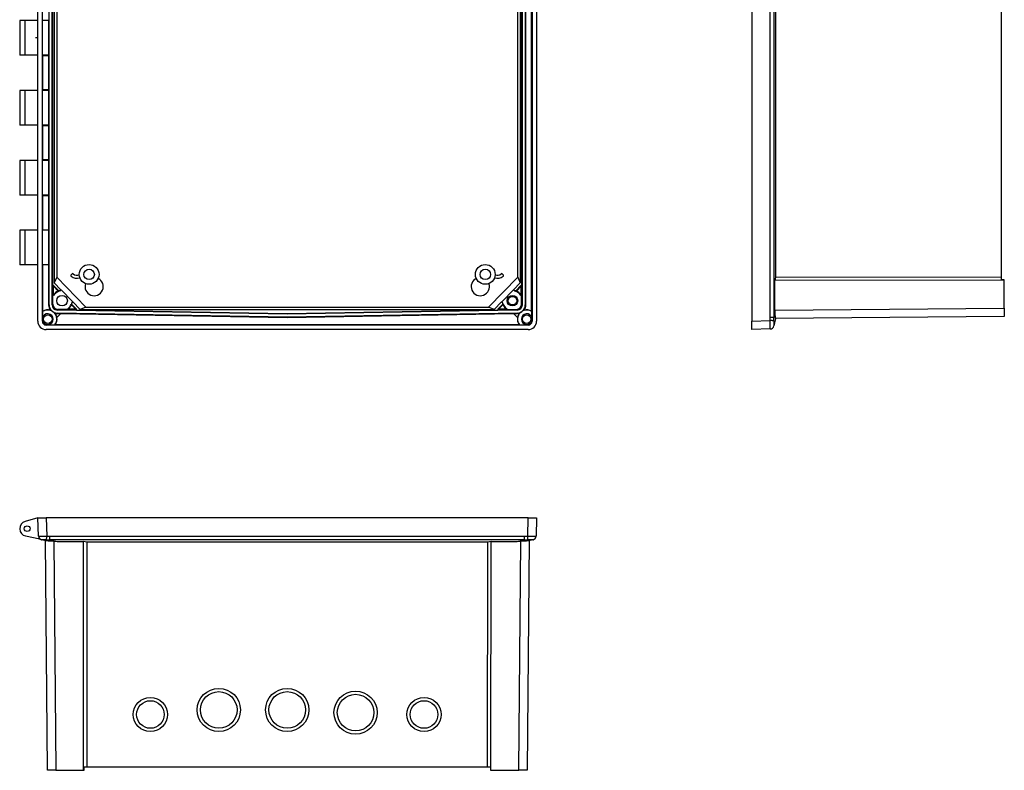
# Model space of a CAD drawing. Units: millimetres. Extents: x 421 to 1972, y 176 to 1152.
# Drawn here: x 1324 to 1972, y 176 to 670 of the extents above; entities that cross this region are included whole.
import ezdxf
from ezdxf.lldxf.tags import DXFTag

# ---------------------------------------------------------------- set-up
doc = ezdxf.new("R2010")
doc.units = ezdxf.units.MM
tags = doc.linetypes.add('CENTERX2', pattern=[20.32, 12.7, -2.54, 2.54, -2.54]).pattern_tags.tags
tags[10:11] = [DXFTag(74, 4), DXFTag(75, 0), DXFTag(340, '0'), DXFTag(46, 1.0), DXFTag(50, 0.0), DXFTag(44, 0.0), DXFTag(45, 0.0)]
tags[8:9] = [DXFTag(74, 4), DXFTag(75, 0), DXFTag(340, '0'), DXFTag(46, 1.0), DXFTag(50, 0.0), DXFTag(44, 0.0), DXFTag(45, 0.0)]
tags[6:7] = [DXFTag(74, 4), DXFTag(75, 0), DXFTag(340, '0'), DXFTag(46, 1.0), DXFTag(50, 0.0), DXFTag(44, 0.0), DXFTag(45, 0.0)]
tags[4:5] = [DXFTag(74, 4), DXFTag(75, 0), DXFTag(340, '0'), DXFTag(46, 1.0), DXFTag(50, 0.0), DXFTag(44, 0.0), DXFTag(45, 0.0)]

msp = doc.modelspace()

# ---------------------------------------------------------------- linework, layer by layer
at = {"color": 7, "linetype": 'Continuous'}
for p, q in [((1339.35, 471.71), (1339.35, 844.45)), ((1661.49, 844.45), (1661.49, 471.71)), ((1664.49, 844.46), (1664.49, 471.7)), ((1806.1, 844.46), (1806.1, 471.7)), ((1818.15, 474.12), (1818.15, 842.05)), ((1820.51, 842.05), (1820.51, 474.12)), ((1661.12, 478.29), (1661.12, 837.87)), ((1343.81, 482.53), (1343.81, 833.63)), ((1345.77, 482.5), (1345.77, 833.66)), ((1655.07, 833.66), (1655.07, 482.5)), ((1657.03, 833.63), (1657.03, 482.53)), ((1657.34, 482.23), (1657.34, 833.93)), ((1346.13, 821.21), (1346.13, 494.95)), ((1347.13, 819.26), (1347.13, 496.91)), ((1653.71, 819.26), (1653.71, 496.91)), ((1654.71, 494.95), (1654.71, 821.21)), ((1348.83, 815.47), (1348.83, 500.69)), ((1652.01, 500.69), (1652.01, 815.47)), ((1821.62, 815.49), (1821.62, 500.67)), ((1970.1, 815.35), (1970.1, 500.81)), ((1336.35, 669.48), (1336.35, 692.68)), ((1324.45, 669.48), (1324.45, 646.68)), ((1328, 669.48), (1324.45, 669.48)), ((1328, 646.68), (1328, 669.48)), ((1336.35, 669.48), (1328, 669.48)), ((1336.35, 646.68), (1336.35, 669.48)), ((1339.54, 646.68), (1339.54, 669.48)), ((1343.68, 669.48), (1339.54, 669.48)), ((1343.68, 646.68), (1343.68, 669.48)), ((1328, 646.68), (1324.45, 646.68)), ((1336.35, 646.68), (1328, 646.68)), ((1336.35, 623.48), (1336.35, 646.68)), ((1343.68, 646.68), (1339.54, 646.68)), ((1339.72, 623.98), (1339.72, 646.18)), ((1343.5, 646.18), (1339.72, 646.18)), ((1343.5, 646.18), (1343.5, 623.98)), ((1324.45, 623.48), (1324.45, 600.68)), ((1328, 623.48), (1324.45, 623.48)), ((1328, 600.68), (1328, 623.48)), ((1336.35, 623.48), (1328, 623.48)), ((1336.35, 600.68), (1336.35, 623.48)), ((1339.54, 600.68), (1339.54, 623.48)), ((1343.68, 623.48), (1339.54, 623.48)), ((1339.72, 623.98), (1343.5, 623.98)), ((1343.68, 600.68), (1343.68, 623.48)), ((1328, 600.68), (1324.45, 600.68)), ((1336.35, 600.68), (1328, 600.68)), ((1336.35, 577.48), (1336.35, 600.68)), ((1343.68, 600.68), (1339.54, 600.68)), ((1339.72, 577.98), (1339.72, 600.18)), ((1343.5, 600.18), (1339.72, 600.18)), ((1343.5, 600.18), (1343.5, 577.98)), ((1324.45, 577.48), (1324.45, 554.68)), ((1328, 577.48), (1324.45, 577.48)), ((1328, 554.68), (1328, 577.48)), ((1336.35, 577.48), (1328, 577.48)), ((1336.35, 554.68), (1336.35, 577.48)), ((1339.54, 554.68), (1339.54, 577.48)), ((1343.68, 577.48), (1339.54, 577.48)), ((1339.72, 577.98), (1343.5, 577.98)), ((1343.68, 554.68), (1343.68, 577.48)), ((1328, 554.68), (1324.45, 554.68)), ((1336.35, 554.68), (1328, 554.68)), ((1336.35, 531.48), (1336.35, 554.68)), ((1343.68, 554.68), (1339.54, 554.68)), ((1339.72, 531.48), (1339.72, 554.18)), ((1343.5, 554.18), (1339.72, 554.18)), ((1343.5, 554.18), (1343.5, 531.48)), ((1324.45, 531.48), (1324.45, 508.68)), ((1328, 531.48), (1324.45, 531.48)), ((1328, 508.68), (1328, 531.48)), ((1336.35, 531.48), (1328, 531.48)), ((1336.35, 508.68), (1336.35, 531.48)), ((1339.54, 508.68), (1339.54, 531.48)), ((1343.68, 531.48), (1339.54, 531.48)), ((1343.68, 508.68), (1343.68, 531.48)), ((1328, 508.68), (1324.45, 508.68)), ((1336.35, 508.68), (1328, 508.68)), ((1336.35, 471.7), (1336.35, 508.68)), ((1343.68, 508.68), (1339.54, 508.68)), ((1339.72, 478.29), (1339.72, 508.68)), ((1343.5, 508.68), (1343.5, 482.23)), ((1348.82, 500.69), (1347.13, 496.91)), ((1348.82, 500.69), (1368.05, 481.03)), ((1348.83, 500.69), (1348.82, 500.69)), ((1348.83, 500.69), (1368.05, 481.03)), ((1359, 502.83), (1358.28, 502.13)), ((1652.02, 500.69), (1632.79, 481.03)), ((1632.79, 481.03), (1652.01, 500.69)), ((1641.84, 502.83), (1642.56, 502.13)), ((1652.01, 500.69), (1652.02, 500.69)), ((1652.02, 500.69), (1653.71, 496.91)), ((1821.62, 500.67), (1821.06, 498.47)), ((1821.62, 500.67), (1970.1, 500.81)), ((1970.1, 500.81), (1970.1, 498.61)), ((1972.1, 498.92), (1970.1, 498.94)), ((1972.1, 498.59), (1972.1, 498.92)), ((1346.26, 495.1), (1346.13, 494.95)), ((1346.13, 494.95), (1346.23, 494.97)), ((1346.23, 494.97), (1346.26, 495.1)), ((1346.49, 494.74), (1346.49, 489.62)), ((1346.69, 495.11), (1346.62, 494.66)), ((1346.62, 494.66), (1349.45, 491.77)), ((1346.69, 495.11), (1350.12, 491.6)), ((1351.55, 492.39), (1347.13, 496.91)), ((1351.08, 491.92), (1351.55, 492.39)), ((1351.15, 491.84), (1351.68, 492.37)), ((1351.55, 492.39), (1351.68, 492.37)), ((1351.68, 492.37), (1359.36, 484.51)), ((1649.17, 492.37), (1641.48, 484.51)), ((1649.17, 492.37), (1649.29, 492.39)), ((1649.69, 491.84), (1649.17, 492.37)), ((1653.71, 496.91), (1649.29, 492.39)), ((1649.76, 491.92), (1649.29, 492.39)), ((1650.72, 491.6), (1654.15, 495.11)), ((1651.39, 491.77), (1654.22, 494.66)), ((1654.22, 494.66), (1654.15, 495.11)), ((1654.35, 489.62), (1654.35, 494.74)), ((1654.58, 495.1), (1654.61, 494.97)), ((1654.71, 494.95), (1654.58, 495.1)), ((1654.61, 494.97), (1654.71, 494.95)), ((1970.1, 498.61), (1821.06, 498.47)), ((1821.06, 478.98), (1821.06, 498.47)), ((1972.1, 498.59), (1970.1, 498.61)), ((1972.1, 480.3), (1972.1, 498.59)), ((1346.23, 482.85), (1346.23, 488.81)), ((1350.9, 491.71), (1350.88, 491.81)), ((1351.15, 491.84), (1351.08, 491.92)), ((1649.69, 491.84), (1649.76, 491.92)), ((1649.94, 491.71), (1649.96, 491.81)), ((1654.61, 482.85), (1654.61, 488.81)), ((1343.5, 482.23), (1343.81, 482.53)), ((1345.77, 482.5), (1346.13, 482.85)), ((1346.23, 482.85), (1346.13, 482.85)), ((1349.56, 479.35), (1349.21, 479)), ((1349.57, 479.46), (1349.56, 479.35)), ((1356.18, 479.34), (1349.57, 479.46)), ((1360.71, 479.52), (1356.91, 479.59)), ((1358.63, 482.9), (1361.8, 479.65)), ((1358.79, 483.82), (1358.89, 483.8)), ((1358.79, 482.22), (1360.93, 480.03)), ((1359.36, 484.51), (1358.92, 484.07)), ((1358.92, 484.07), (1359, 484)), ((1359.38, 484.38), (1359, 484)), ((1359.36, 484.51), (1359.38, 484.38)), ((1364.31, 479.33), (1359.38, 484.38)), ((1361.58, 479.14), (1360.71, 479.52)), ((1360.93, 480.03), (1361.8, 479.65)), ((1368.05, 481.03), (1364.31, 479.33)), ((1364.31, 479.33), (1636.53, 479.33)), ((1368.05, 481.03), (1368.05, 481.03)), ((1368.05, 481.03), (1632.79, 481.03)), ((1632.79, 481.03), (1632.79, 481.03)), ((1636.53, 479.33), (1632.79, 481.03)), ((1641.46, 484.38), (1636.53, 479.33)), ((1639.04, 479.65), (1642.21, 482.9)), ((1639.04, 479.65), (1639.91, 480.03)), ((1640.13, 479.52), (1639.26, 479.14)), ((1639.91, 480.03), (1642.05, 482.22)), ((1643.93, 479.59), (1640.13, 479.52)), ((1641.46, 484.38), (1641.48, 484.51)), ((1641.46, 484.38), (1641.84, 484)), ((1641.48, 484.51), (1641.92, 484.07)), ((1641.92, 484.07), (1641.84, 484)), ((1642.05, 483.82), (1641.95, 483.8)), ((1644.66, 479.34), (1651.28, 479.46)), ((1651.28, 479.46), (1651.28, 479.35)), ((1651.63, 479), (1651.28, 479.35)), ((1654.61, 482.85), (1654.71, 482.85)), ((1654.71, 482.85), (1655.07, 482.5)), ((1657.03, 482.53), (1657.34, 482.23)), ((1821.06, 478.98), (1972.1, 480.3)), ((1972.1, 480.3), (1972.1, 474.8)), ((1339.49, 478), (1339.49, 473.77)), ((1339.49, 473.77), (1339.49, 472.39)), ((1349.21, 477.04), (1348.88, 476.71)), ((1348.96, 474.14), (1351.48, 476.67)), ((1500.42, 476.36), (1349.21, 479)), ((1500.42, 474.4), (1349.21, 477.04)), ((1351.48, 476.67), (1500.42, 474.09)), ((1361.58, 479.14), (1500.42, 476.72)), ((1500.42, 476.72), (1639.26, 479.14)), ((1651.63, 479), (1500.42, 476.36)), ((1651.63, 477.04), (1500.42, 474.4)), ((1500.42, 476.36), (1500.42, 476.72)), ((1500.42, 474.09), (1649.36, 476.67)), ((1500.42, 474.4), (1500.42, 474.09)), ((1649.36, 476.67), (1651.88, 474.14)), ((1651.96, 476.71), (1651.63, 477.04)), ((1661.35, 473.77), (1661.35, 478)), ((1661.35, 472.39), (1661.35, 473.77)), ((1820.51, 474.12), (1818.15, 474.12)), ((1820.51, 474.12), (1821.13, 477.04)), ((1821.54, 473.48), (1820.51, 468.61)), ((1972.1, 474.8), (1821.49, 473.48)), ((1339.49, 471.85), (1339.35, 471.71)), ((1339.49, 472.39), (1339.49, 471.85)), ((1341.85, 469.21), (1341.99, 469.35)), ((1658.99, 469.21), (1341.85, 469.21)), ((1341.99, 469.35), (1347.62, 469.35)), ((1347.93, 469.58), (1652.91, 469.58)), ((1653.22, 469.35), (1658.85, 469.35)), ((1658.85, 469.35), (1658.99, 469.21)), ((1661.35, 471.85), (1661.35, 472.39)), ((1661.49, 471.71), (1661.35, 471.85)), ((1806.1, 471.7), (1818.11, 472.12)), ((1806.1, 466.21), (1806.1, 471.7)), ((1818.11, 466.63), (1806.1, 466.21)), ((1659, 466.21), (1341.84, 466.21)), ((1336.35, 342.38), (1328, 339.99)), ((1336.77, 330.38), (1336.35, 342.38)), ((1336.35, 342.38), (1341.84, 342.38)), ((1341.84, 342.38), (1342.26, 330.38)), ((1659, 342.38), (1341.84, 342.38)), ((1658.58, 330.38), (1659, 342.38)), ((1659, 342.38), (1664.49, 342.38)), ((1664.49, 342.38), (1664.07, 330.38)), ((1328.33, 330.49), (1337.66, 328.5)), ((1344.26, 330.33), (1656.58, 330.33)), ((1344.26, 327.97), (1344.26, 330.33)), ((1656.58, 327.97), (1656.58, 330.33)), ((1341.67, 327.35), (1338.75, 327.97)), ((1342.64, 176.38), (1341.32, 327.43)), ((1656.58, 327.97), (1344.26, 327.97)), ((1344.26, 327.97), (1349.13, 326.94)), ((1346.82, 326.99), (1348.14, 176.38)), ((1349.13, 326.94), (1366.31, 326.94)), ((1368.52, 326.37), (1366.31, 326.94)), ((1366.45, 178.38), (1366.31, 326.94)), ((1632.32, 326.37), (1368.52, 326.37)), ((1368.52, 326.37), (1368.66, 178.38)), ((1632.18, 178.38), (1632.32, 326.37)), ((1634.53, 326.94), (1632.32, 326.37)), ((1634.39, 178.38), (1634.53, 326.94)), ((1634.53, 326.94), (1651.71, 326.94)), ((1651.71, 326.94), (1656.58, 327.97)), ((1652.7, 176.38), (1654.02, 326.99)), ((1659.52, 327.43), (1658.2, 176.38)), ((1662.09, 327.97), (1659.17, 327.35)), ((1348.14, 176.38), (1342.64, 176.38)), ((1348.14, 176.38), (1366.43, 176.38)), ((1366.43, 176.38), (1366.45, 178.38)), ((1366.43, 176.38), (1366.76, 176.38)), ((1368.66, 178.38), (1366.45, 178.38)), ((1366.76, 176.38), (1366.78, 178.38)), ((1632.18, 178.38), (1368.66, 178.38)), ((1634.39, 178.38), (1632.18, 178.38)), ((1634.06, 178.38), (1634.08, 176.38)), ((1634.08, 176.38), (1634.41, 176.38)), ((1634.41, 176.38), (1634.39, 178.38)), ((1634.41, 176.38), (1652.7, 176.38)), ((1658.2, 176.38), (1652.7, 176.38))]:
    msp.add_line(p, q, dxfattribs=at)
at = {"color": 7, "linetype": 'CENTERX2'}
msp.add_line((1336.55, 658.08), (1334.74, 658.08), dxfattribs=at)
at = {"color": 7, "linetype": 'Continuous', "flags": 128}
for points in [[(1820.48, 472.02), (1820.38, 472.02), (1820.2, 472.03), (1819.96, 472.04), (1819.67, 472.06), (1819.32, 472.07), (1818.94, 472.09), (1818.53, 472.11), (1818.11, 472.12)], [(1818.15, 466.63), (1818.15, 466.63), (1818.13, 466.63), (1818.11, 466.63)], [(1336.77, 330.33), (1336.77, 330.34), (1336.77, 330.35), (1336.77, 330.38)], [(1342.16, 328), (1342.16, 328.11), (1342.17, 328.28), (1342.18, 328.52), (1342.19, 328.82), (1342.21, 329.16), (1342.23, 329.54), (1342.24, 329.95), (1342.26, 330.38)], [(1658.68, 328), (1658.68, 328.11), (1658.67, 328.28), (1658.66, 328.52), (1658.65, 328.82), (1658.63, 329.16), (1658.61, 329.54), (1658.6, 329.95), (1658.58, 330.38)], [(1664.07, 330.38), (1664.07, 330.35), (1664.07, 330.34), (1664.07, 330.33)]]:
    msp.add_lwpolyline(points, dxfattribs=at)
at = {"color": 7, "linetype": 'Continuous'}
for centre, radius in [((1370.12, 502.48), 6.5), ((1370.12, 502.48), 3.45), ((1630.72, 502.48), 6.5), ((1630.72, 502.48), 3.45), ((1352.29, 485.21), 3.5), ((1648.55, 485.21), 3.5), ((1648.55, 485.21), 2.8), ((1342.92, 473.08), 2.8), ((1657.92, 473.08), 2.8), ((1329.35, 335.28), 1.9)]:
    msp.add_circle(centre, radius, dxfattribs=at)
for centre, radius in [((1455.42, 216.08), 14.2), ((1455.42, 216.08), 12.03), ((1500.42, 216.08), 14.2), ((1500.42, 216.08), 12.03), ((1545.39, 214.31), 14.2), ((1410.42, 213.08), 11.26), ((1410.42, 213.08), 9.08), ((1545.39, 214.31), 12.03), ((1590.42, 213.08), 11.26), ((1590.42, 213.08), 9.08)]:
    msp.add_circle(centre, radius)
for centre, radius, start, end in [((1358.63, 501.77), 0.5, 134.35491, 229.57082), ((1362.2, 505.96), 6, 229.57082, 287.66784), ((1359.35, 502.48), 0.5, 50.73428, 134.35491), ((1362.2, 505.96), 4, 230.73428, 290.9275), ((1373.42, 494.48), 6, 161.04198, 63.79031), ((1627.42, 494.48), 6, 116.20969, 18.95802), ((1638.64, 505.96), 6, 252.33216, 310.42918), ((1638.64, 505.96), 4, 249.0725, 309.26572), ((1641.49, 502.48), 0.5, 45.64509, 129.26572), ((1642.21, 501.77), 0.5, 310.42918, 45.64509), ((1352.29, 485.21), 6.49, 110.70335, 147.92647), ((1352.29, 485.21), 6.75, 115.66468, 141.27779), ((1352.29, 485.21), 6.65, 102.04638, 109.41042), ((1352.29, 485.21), 6.75, 102.04638, 108.72375), ((1350.8, 492.2), 0.4, 282.04638, 315), ((1350.8, 492.2), 0.505, 282.04638, 315), ((1650.04, 492.2), 0.505, 225, 257.95362), ((1650.04, 492.2), 0.4, 225, 257.95362), ((1648.55, 485.21), 6.65, 70.58958, 77.95362), ((1648.55, 485.21), 6.75, 71.27625, 77.95362), ((1648.55, 485.21), 6.49, 32.07353, 69.29665), ((1648.55, 485.21), 6.75, 38.72221, 64.33532), ((1349.62, 482.85), 3.5, 180, 269), ((1349.62, 482.85), 3.39, 180, 269), ((1352.29, 485.21), 6.49, 304.98656, 338.00648), ((1352.29, 485.21), 6.75, 310.98113, 333.04514), ((1352.29, 485.21), 6.65, 339.29941, 347.95362), ((1352.29, 485.21), 6.75, 339.98607, 347.95362), ((1359.28, 483.72), 0.505, 135, 167.95362), ((1359.28, 483.72), 0.4, 135, 167.95362), ((1641.56, 483.72), 0.4, 12.04638, 45), ((1641.56, 483.72), 0.505, 12.04638, 45), ((1648.55, 485.21), 6.75, 192.04638, 200.01393), ((1648.55, 485.21), 6.65, 192.04638, 200.70059), ((1648.55, 485.21), 6.49, 201.99352, 235.01344), ((1648.55, 485.21), 6.75, 206.95486, 229.01887), ((1651.22, 482.85), 3.5, 271, 0), ((1651.22, 482.85), 3.39, 271, 0), ((1342.92, 473.08), 6, 65.27581, 124.88378), ((1342.92, 473.08), 3.5, 191.35577, 168.64423), ((1342.92, 473.08), 6, 321.54398, 46.82182), ((1657.92, 473.08), 6, 133.17818, 218.45602), ((1657.92, 473.08), 3.5, 11.35577, 348.64423), ((1657.92, 473.08), 6, 55.11622, 114.72419), ((1818.02, 469.12), 2.5, 272.01935, 350.4126), ((1818.06, 469.13), 2.5, 272, 348), ((1329.35, 335.28), 4.9, 105.97029, 258), ((1339.26, 330.46), 2.5, 182.01959, 260.41236), ((1339.27, 330.42), 2.5, 182, 258), ((1661.58, 330.46), 2.5, 279.58764, 357.98041), ((1661.57, 330.42), 2.5, 282, 358)]:
    msp.add_arc(centre, radius, start, end, dxfattribs=at)
for centre, major_axis, ratio, start_param, end_param in [((1339.7, 669.98), (0, 0.5), 0.035968, 3.141593, 4.712389), ((1343.52, 669.98), (0, 0.5), 0.035438, 1.570796, 3.141593), ((1339.7, 646.18), (0, 0.5), 0.035968, 4.712389, 6.283185), ((1343.52, 646.18), (0, 0.5), 0.035438, 0, 1.570796), ((1339.7, 623.98), (0, 0.5), 0.035968, 3.141593, 4.712389), ((1343.52, 623.98), (0, 0.5), 0.035438, 1.570796, 3.141593), ((1339.7, 600.18), (0, 0.5), 0.035968, 4.712389, 6.283185), ((1343.52, 600.18), (0, 0.5), 0.035438, 0, 1.570796), ((1339.7, 577.98), (0, 0.5), 0.035968, 3.141593, 4.712389), ((1343.52, 577.98), (0, 0.5), 0.035438, 1.570796, 3.141593), ((1339.7, 554.18), (0, 0.5), 0.035968, 4.712389, 6.283185), ((1343.52, 554.18), (0, 0.5), 0.035438, 0, 1.570796), ((1346.42, 494.54), (-0.205, 0.424), 0.339427, 5.049826, 6.161633), ((1346.48, 494.9), (-0.048, -0.296), 0.99906, 2.506621, 4.139917), ((1346.41, 494.45), (-0.048, -0.296), 0.99906, 2.506621, 3.02811), ((1654.36, 494.9), (-0.048, 0.296), 0.99906, 5.284861, 6.918157), ((1654.43, 494.45), (-0.048, 0.296), 0.99906, 0.113483, 0.634971), ((1654.42, 494.54), (0.205, 0.424), 0.339427, 0.121552, 1.233359), ((1342.94, 473.08), (6.13, 0), 0.999993, 1.307361, 2.125501), ((1348.96, 482.2), (-1.85, 5.19), 0.990497, 1.225076, 1.852249), ((1349.31, 482.54), (-3.93, -3.86), 0.998804, 5.507112, 7.059258), ((1349.27, 482.51), (-2.5, -2.46), 0.998804, 5.507112, 7.059258), ((1349.63, 482.85), (-2.5, -2.46), 0.998804, 5.507112, 7.059258), ((1360.71, 479.82), (-0.277, 0.119), 0.9958, 1.961879, 4.321306), ((1361.59, 479.44), (-0.277, 0.119), 0.9958, 1.961879, 4.321306), ((1639.25, 479.44), (-0.277, -0.119), 0.9958, 5.103472, 7.462899), ((1640.13, 479.82), (-0.277, -0.119), 0.9958, 5.103472, 7.462899), ((1651.21, 482.85), (2.5, -2.46), 0.998804, 5.507112, 7.059258), ((1651.53, 482.54), (3.93, -3.86), 0.998804, 5.507112, 7.059258), ((1651.57, 482.51), (2.5, -2.46), 0.998804, 5.507112, 7.059258), ((1651.88, 482.2), (1.85, 5.19), 0.990497, 4.430936, 5.058109), ((1657.9, 473.08), (6.13, 0), 0.999993, 1.016092, 1.834232), ((1348.06, 473.08), (10.28, 0), 0.866113, 2.517244, 2.556193), ((1349.26, 482.49), (-3.93, -3.86), 0.998804, 0.025511, 0.377149), ((1342.92, 473.1), (0, 6.13), 0.999993, 4.099099, 4.882567), ((1347.67, 477.53), (31.17, -0.64), 0.02538, 4.751684, 4.835583), ((1653.17, 477.53), (31.17, 0.64), 0.02538, 4.589195, 4.673094), ((1657.92, 473.1), (0, 6.13), 0.999993, 1.400618, 2.184087), ((1651.58, 482.49), (3.93, -3.86), 0.998804, 5.906036, 6.257674), ((1652.78, 473.08), (10.28, 0), 0.866113, 0.5854, 0.624349), ((1793.43, 468.26), (8.29, 33.59), 0.693266, 4.995419, 5.05452), ((1793.34, 468.26), (8.84, 35.26), 0.728642, 4.997964, 5.057065), ((1822.23, 478.99), (0, 5.5), 0.212951, 1.572823, 1.932822), ((1341.85, 471.71), (-3.89, -3.89), 0.998783, 5.498396, 7.067974), ((1341.85, 471.71), (-1.77, -1.77), 0.998783, 5.498396, 7.067974), ((1341.99, 471.85), (-1.77, -1.77), 0.998783, 5.498396, 7.067974), ((1342.92, 478.32), (0, 10.48), 0.866113, 3.685403, 3.726039), ((1657.92, 478.32), (0, 10.48), 0.866113, 2.557147, 2.597782), ((1658.85, 471.85), (1.77, -1.77), 0.998783, 5.498396, 7.067974), ((1658.99, 471.71), (1.77, -1.77), 0.998783, 5.498396, 7.067974), ((1658.99, 471.71), (3.89, -3.89), 0.998783, 5.498396, 7.067974), ((1793.34, 468.26), (27.17, 0.37), 0.062754, 6.268957, 6.328058), ((1338.4, 355.05), (33.59, -8.29), 0.693266, 4.995419, 5.05452), ((1662.44, 355.05), (33.59, 8.29), 0.693266, 4.370258, 4.429359), ((1338.4, 355.14), (-0.37, 27.17), 0.062754, 3.127364, 3.186465), ((1338.4, 355.14), (35.26, -8.84), 0.728642, 4.997964, 5.057065), ((1343.38, 354.08), (37.07, -8.2), 0.697905, 4.957322, 5.019387), ((1657.46, 354.08), (37.07, 8.2), 0.697905, 4.405391, 4.467456), ((1662.44, 355.14), (35.26, 8.84), 0.728642, 4.367713, 4.426814), ((1662.44, 355.14), (0.37, 27.17), 0.062754, 3.09672, 3.155821)]:
    msp.add_ellipse(centre, major_axis=major_axis, ratio=ratio, start_param=start_param, end_param=end_param, dxfattribs=at)
for points in [[(1346.23, 488.81), (1346.32, 489.11), (1346.4, 489.37), (1346.49, 489.62)], [(1347.02, 489.43), (1346.94, 489.19), (1346.86, 488.94), (1346.79, 488.66)], [(1350.12, 491.6), (1350.11, 491.57), (1350.11, 491.54), (1350.1, 491.51)], [(1650.72, 491.6), (1650.73, 491.57), (1650.73, 491.54), (1650.74, 491.51)], [(1654.06, 488.66), (1653.98, 488.94), (1653.9, 489.19), (1653.82, 489.43)], [(1654.35, 489.62), (1654.44, 489.37), (1654.52, 489.11), (1654.61, 488.81)], [(1356.01, 479.89), (1356.27, 479.96), (1356.5, 480.04), (1356.71, 480.11)], [(1356.91, 479.59), (1356.68, 479.5), (1356.44, 479.42), (1356.18, 479.34)], [(1358.54, 482.88), (1358.57, 482.89), (1358.6, 482.89), (1358.63, 482.9)], [(1642.3, 482.88), (1642.27, 482.89), (1642.24, 482.89), (1642.21, 482.9)], [(1644.66, 479.34), (1644.4, 479.42), (1644.16, 479.5), (1643.93, 479.59)], [(1644.13, 480.11), (1644.34, 480.04), (1644.57, 479.96), (1644.83, 479.89)], [(1348.88, 476.71), (1348.5, 476.72), (1348.13, 476.77), (1347.76, 476.85)], [(1653.08, 476.85), (1652.71, 476.77), (1652.34, 476.72), (1651.96, 476.71)]]:
    msp.add_open_spline(points, degree=3, dxfattribs=at)
for points, knots in [([(1346.79, 488.66), (1346.75, 488.6), (1346.7, 488.56), (1346.58, 488.51), (1346.51, 488.51), (1346.39, 488.54), (1346.33, 488.58), (1346.25, 488.69), (1346.23, 488.75), (1346.23, 488.81)], [0, 0, 0, 0, 0.25, 0.25, 0.5, 0.5, 0.75, 0.75, 1, 1, 1, 1]), ([(1346.49, 489.62), (1346.49, 489.56), (1346.51, 489.49), (1346.58, 489.39), (1346.63, 489.35), (1346.75, 489.31), (1346.81, 489.31), (1346.93, 489.35), (1346.98, 489.38), (1347.02, 489.43)], [0, 0, 0, 0, 0.25, 0.25, 0.5, 0.5, 0.75, 0.75, 1, 1, 1, 1]), ([(1349.36, 491.29), (1349.38, 491.3), (1349.41, 491.31), (1349.44, 491.34), (1349.5, 491.4), (1349.53, 491.49), (1349.54, 491.58), (1349.52, 491.65), (1349.5, 491.72), (1349.46, 491.75), (1349.45, 491.77)], [0, 0, 0, 0, 0.084539, 0.167382, 0.250512, 0.498719, 0.622536, 0.749301, 0.872395, 1, 1, 1, 1]), ([(1349.99, 491.28), (1349.98, 491.28), (1349.95, 491.29), (1349.9, 491.29), (1349.85, 491.3), (1349.77, 491.29), (1349.67, 491.29), (1349.58, 491.29), (1349.49, 491.28), (1349.42, 491.28), (1349.38, 491.29), (1349.36, 491.29)], [0, 0, 0, 0, 0.0813166, 0.1646305, 0.2499498, 0.3392402, 0.5000163, 0.6394446, 0.7500631, 0.8764278, 1, 1, 1, 1]), ([(1349.45, 491.77), (1349.46, 491.77), (1349.49, 491.76), (1349.53, 491.75), (1349.63, 491.71), (1349.76, 491.65), (1349.88, 491.59), (1349.97, 491.55), (1350.04, 491.53), (1350.08, 491.52), (1350.1, 491.51)], [0, 0, 0, 0, 0.073294, 0.142812, 0.249952, 0.500045, 0.643038, 0.750095, 0.875053, 1, 1, 1, 1]), ([(1350.08, 491.48), (1350.08, 491.47), (1350.09, 491.45), (1350.09, 491.41), (1350.08, 491.36), (1350.05, 491.32), (1350.02, 491.29), (1350, 491.29), (1349.99, 491.28)], [0, 0, 0, 0, 0.125328, 0.250612, 0.499765, 0.748817, 0.874377, 1, 1, 1, 1]), ([(1350.1, 491.51), (1350.1, 491.51), (1350.09, 491.5), (1350.08, 491.48), (1350.08, 491.48)], [0, 0, 0, 0, 0.497015, 1, 1, 1, 1]), ([(1650.74, 491.51), (1650.76, 491.52), (1650.8, 491.53), (1650.87, 491.55), (1650.96, 491.59), (1651.08, 491.65), (1651.21, 491.71), (1651.3, 491.75), (1651.35, 491.76), (1651.38, 491.77), (1651.39, 491.77)], [0, 0, 0, 0, 0.124947, 0.249904, 0.356911, 0.499955, 0.750047, 0.850046, 0.923351, 1, 1, 1, 1]), ([(1650.76, 491.48), (1650.76, 491.48), (1650.75, 491.5), (1650.74, 491.51), (1650.74, 491.51)], [0, 0, 0, 0, 0.502985, 1, 1, 1, 1]), ([(1650.85, 491.28), (1650.84, 491.29), (1650.82, 491.29), (1650.79, 491.32), (1650.76, 491.36), (1650.75, 491.41), (1650.75, 491.45), (1650.76, 491.47), (1650.76, 491.48)], [0, 0, 0, 0, 0.125338, 0.2506126, 0.4997707, 0.7488187, 0.8743875, 1, 1, 1, 1]), ([(1651.48, 491.29), (1651.46, 491.29), (1651.44, 491.29), (1651.39, 491.28), (1651.34, 491.28), (1651.26, 491.29), (1651.17, 491.29), (1651.07, 491.29), (1650.98, 491.3), (1650.91, 491.29), (1650.87, 491.29), (1650.85, 491.28)], [0, 0, 0, 0, 0.082071, 0.165381, 0.249938, 0.360552, 0.499985, 0.660761, 0.750052, 0.877275, 1, 1, 1, 1]), ([(1651.39, 491.77), (1651.38, 491.76), (1651.36, 491.74), (1651.34, 491.69), (1651.31, 491.62), (1651.3, 491.53), (1651.33, 491.44), (1651.36, 491.38), (1651.41, 491.33), (1651.46, 491.3), (1651.48, 491.29)], [0, 0, 0, 0, 0.084539, 0.167382, 0.250512, 0.498719, 0.622536, 0.749301, 0.872395, 1, 1, 1, 1]), ([(1653.82, 489.43), (1653.86, 489.38), (1653.91, 489.35), (1654.03, 489.31), (1654.09, 489.31), (1654.21, 489.35), (1654.26, 489.39), (1654.33, 489.49), (1654.35, 489.56), (1654.35, 489.62)], [0, 0, 0, 0, 0.25, 0.25, 0.5, 0.5, 0.75, 0.75, 1, 1, 1, 1]), ([(1654.61, 488.81), (1654.61, 488.75), (1654.59, 488.69), (1654.51, 488.58), (1654.45, 488.54), (1654.33, 488.51), (1654.26, 488.51), (1654.14, 488.56), (1654.09, 488.6), (1654.06, 488.66)], [0, 0, 0, 0, 0.25, 0.25, 0.5, 0.5, 0.75, 0.75, 1, 1, 1, 1]), ([(1356.18, 479.34), (1356.11, 479.34), (1356.05, 479.36), (1355.95, 479.44), (1355.91, 479.49), (1355.88, 479.61), (1355.88, 479.68), (1355.92, 479.8), (1355.96, 479.85), (1356.01, 479.89)], [0, 0, 0, 0, 0.25, 0.25, 0.5, 0.5, 0.75, 0.75, 1, 1, 1, 1]), ([(1356.71, 480.11), (1356.67, 480.07), (1356.64, 480.02), (1356.61, 479.9), (1356.61, 479.84), (1356.65, 479.73), (1356.69, 479.68), (1356.79, 479.61), (1356.84, 479.59), (1356.91, 479.59)], [0, 0, 0, 0, 0.25, 0.25, 0.5, 0.5, 0.75, 0.75, 1, 1, 1, 1]), ([(1358.3, 482.15), (1358.3, 482.16), (1358.3, 482.19), (1358.3, 482.23), (1358.3, 482.29), (1358.3, 482.36), (1358.31, 482.46), (1358.32, 482.55), (1358.32, 482.64), (1358.32, 482.71), (1358.31, 482.75), (1358.31, 482.78)], [0, 0, 0, 0, 0.082071, 0.165381, 0.249939, 0.360552, 0.499986, 0.660761, 0.750052, 0.877275, 1, 1, 1, 1]), ([(1358.79, 482.22), (1358.77, 482.23), (1358.75, 482.25), (1358.71, 482.28), (1358.64, 482.31), (1358.55, 482.32), (1358.46, 482.29), (1358.4, 482.26), (1358.34, 482.21), (1358.32, 482.17), (1358.3, 482.15)], [0, 0, 0, 0, 0.084539, 0.167382, 0.250512, 0.498719, 0.622536, 0.749301, 0.872395, 1, 1, 1, 1]), ([(1358.31, 482.78), (1358.31, 482.78), (1358.32, 482.8), (1358.35, 482.83), (1358.39, 482.86), (1358.44, 482.87), (1358.48, 482.87), (1358.49, 482.86), (1358.5, 482.86)], [0, 0, 0, 0, 0.125338, 0.250613, 0.499771, 0.748819, 0.874388, 1, 1, 1, 1]), ([(1358.5, 482.86), (1358.51, 482.86), (1358.53, 482.87), (1358.54, 482.88), (1358.54, 482.88)], [0, 0, 0, 0, 0.5029852, 1, 1, 1, 1]), ([(1358.54, 482.88), (1358.55, 482.86), (1358.56, 482.82), (1358.58, 482.74), (1358.61, 482.66), (1358.67, 482.53), (1358.73, 482.4), (1358.76, 482.31), (1358.78, 482.26), (1358.78, 482.23), (1358.79, 482.22)], [0, 0, 0, 0, 0.124947, 0.249904, 0.356911, 0.499955, 0.750047, 0.850046, 0.923351, 1, 1, 1, 1]), ([(1642.05, 482.22), (1642.06, 482.23), (1642.06, 482.26), (1642.08, 482.31), (1642.11, 482.4), (1642.17, 482.53), (1642.23, 482.66), (1642.26, 482.74), (1642.28, 482.82), (1642.29, 482.86), (1642.3, 482.88)], [0, 0, 0, 0, 0.073294, 0.142812, 0.249952, 0.500045, 0.643038, 0.750095, 0.875053, 1, 1, 1, 1]), ([(1642.54, 482.15), (1642.53, 482.16), (1642.51, 482.19), (1642.48, 482.23), (1642.42, 482.28), (1642.34, 482.31), (1642.24, 482.31), (1642.17, 482.3), (1642.11, 482.27), (1642.07, 482.24), (1642.05, 482.22)], [0, 0, 0, 0, 0.084539, 0.167382, 0.250512, 0.498719, 0.622536, 0.749301, 0.872395, 1, 1, 1, 1]), ([(1642.3, 482.88), (1642.3, 482.88), (1642.31, 482.87), (1642.33, 482.86), (1642.34, 482.86)], [0, 0, 0, 0, 0.497015, 1, 1, 1, 1]), ([(1642.34, 482.86), (1642.35, 482.86), (1642.36, 482.87), (1642.4, 482.87), (1642.45, 482.86), (1642.49, 482.83), (1642.52, 482.8), (1642.53, 482.78), (1642.53, 482.78)], [0, 0, 0, 0, 0.1253277, 0.250612, 0.4997655, 0.7488172, 0.8743768, 1, 1, 1, 1]), ([(1642.53, 482.78), (1642.53, 482.76), (1642.53, 482.73), (1642.52, 482.69), (1642.52, 482.63), (1642.52, 482.55), (1642.53, 482.46), (1642.54, 482.36), (1642.54, 482.28), (1642.54, 482.21), (1642.54, 482.17), (1642.54, 482.15)], [0, 0, 0, 0, 0.0813166, 0.1646305, 0.2499498, 0.3392402, 0.5000163, 0.6394446, 0.7500631, 0.8764278, 1, 1, 1, 1]), ([(1643.93, 479.59), (1644, 479.59), (1644.05, 479.61), (1644.15, 479.68), (1644.19, 479.73), (1644.23, 479.84), (1644.24, 479.9), (1644.2, 480.02), (1644.17, 480.07), (1644.13, 480.11)], [0, 0, 0, 0, 0.25, 0.25, 0.5, 0.5, 0.75, 0.75, 1, 1, 1, 1]), ([(1644.83, 479.89), (1644.88, 479.85), (1644.92, 479.8), (1644.96, 479.68), (1644.96, 479.61), (1644.93, 479.49), (1644.89, 479.44), (1644.79, 479.36), (1644.73, 479.34), (1644.66, 479.34)], [0, 0, 0, 0, 0.25, 0.25, 0.5, 0.5, 0.75, 0.75, 1, 1, 1, 1]), ([(1345.43, 478.53), (1345.32, 478.59), (1345.23, 478.64), (1345.06, 478.73), (1344.99, 478.77), (1344.78, 478.88), (1344.65, 478.94), (1344.54, 479)], [0, 0, 0, 0, 0.25, 0.25, 0.5, 0.5, 1, 1, 1, 1]), ([(1347.76, 476.85), (1347.68, 476.93), (1347.58, 477.01), (1347.41, 477.15), (1347.34, 477.2), (1347.2, 477.32), (1347.12, 477.38), (1347.03, 477.46)], [0, 0, 0, 0, 0.5, 0.5, 0.75, 0.75, 1, 1, 1, 1]), ([(1347.76, 476.85), (1347.92, 476.65), (1348.06, 476.44), (1348.32, 476.01), (1348.43, 475.79), (1348.63, 475.34), (1348.72, 475.1), (1348.86, 474.62), (1348.92, 474.38), (1348.96, 474.14)], [0, 0, 0, 0, 0.25, 0.25, 0.5, 0.5, 0.75, 0.75, 1, 1, 1, 1]), ([(1653.08, 476.85), (1652.92, 476.65), (1652.78, 476.44), (1652.52, 476.01), (1652.41, 475.79), (1652.21, 475.34), (1652.12, 475.1), (1651.98, 474.62), (1651.92, 474.38), (1651.88, 474.14)], [0, 0, 0, 0, 0.25, 0.25, 0.5, 0.5, 0.75, 0.75, 1, 1, 1, 1]), ([(1653.81, 477.46), (1653.72, 477.38), (1653.64, 477.32), (1653.5, 477.2), (1653.43, 477.15), (1653.26, 477.01), (1653.16, 476.93), (1653.08, 476.85)], [0, 0, 0, 0, 0.25, 0.25, 0.5, 0.5, 1, 1, 1, 1]), ([(1656.3, 479), (1656.19, 478.94), (1656.06, 478.88), (1655.85, 478.77), (1655.78, 478.73), (1655.61, 478.64), (1655.52, 478.59), (1655.41, 478.53)], [0, 0, 0, 0, 0.5, 0.5, 0.75, 0.75, 1, 1, 1, 1]), ([(1821.13, 477.04), (1821.17, 476.52), (1821.21, 476.04), (1821.27, 475.38), (1821.29, 475.17), (1821.32, 474.79), (1821.34, 474.62), (1821.37, 474.3), (1821.38, 474.16), (1821.4, 473.92), (1821.42, 473.82), (1821.44, 473.65), (1821.45, 473.59), (1821.47, 473.5), (1821.48, 473.48), (1821.49, 473.48)], [0, 0, 0, 0, 0.25, 0.25, 0.375, 0.375, 0.5, 0.5, 0.625, 0.625, 0.75, 0.75, 0.875, 0.875, 1, 1, 1, 1]), ([(1818.11, 466.63), (1818.1, 466.63), (1818.1, 466.66), (1818.1, 466.77), (1818.1, 466.81), (1818.1, 466.92), (1818.1, 466.98), (1818.1, 467.18), (1818.1, 467.35), (1818.11, 467.75), (1818.11, 467.98), (1818.11, 468.49), (1818.11, 468.77), (1818.1, 469.37), (1818.1, 469.69), (1818.1, 470.35), (1818.1, 470.69), (1818.1, 471.4), (1818.1, 471.76), (1818.11, 472.12)], [0, 0, 0, 0, 0.125, 0.125, 0.1875, 0.1875, 0.25, 0.25, 0.375, 0.375, 0.5, 0.5, 0.625, 0.625, 0.75, 0.75, 0.875, 0.875, 1, 1, 1, 1]), ([(1820.48, 472.02), (1820.47, 471.59), (1820.46, 471.17), (1820.46, 470.59), (1820.46, 470.4), (1820.46, 470.05), (1820.45, 469.89), (1820.45, 469.59), (1820.46, 469.45), (1820.46, 469.21), (1820.46, 469.1), (1820.46, 468.92), (1820.46, 468.85), (1820.47, 468.75), (1820.48, 468.72), (1820.48, 468.71)], [0, 0, 0, 0, 0.25, 0.25, 0.375, 0.375, 0.5, 0.5, 0.625, 0.625, 0.75, 0.75, 0.875, 0.875, 1, 1, 1, 1]), ([(1336.77, 330.38), (1336.77, 330.38), (1336.8, 330.38), (1336.91, 330.38), (1336.95, 330.38), (1337.05, 330.38), (1337.12, 330.38), (1337.32, 330.38), (1337.49, 330.38), (1337.89, 330.38), (1338.12, 330.38), (1338.63, 330.38), (1338.9, 330.38), (1339.5, 330.38), (1339.82, 330.38), (1340.49, 330.38), (1340.83, 330.38), (1341.54, 330.38), (1341.9, 330.38), (1342.26, 330.38)], [0, 0, 0, 0, 0.125, 0.125, 0.1875, 0.1875, 0.25, 0.25, 0.375, 0.375, 0.5, 0.5, 0.625, 0.625, 0.75, 0.75, 0.875, 0.875, 1, 1, 1, 1]), ([(1658.58, 330.38), (1658.94, 330.38), (1659.3, 330.38), (1659.82, 330.38), (1660, 330.38), (1660.34, 330.38), (1660.51, 330.38), (1661.01, 330.38), (1661.33, 330.38), (1661.93, 330.38), (1662.21, 330.38), (1662.72, 330.38), (1662.94, 330.38), (1663.35, 330.38), (1663.52, 330.38), (1663.79, 330.38), (1663.9, 330.38), (1664.04, 330.38), (1664.07, 330.38), (1664.07, 330.38)], [0, 0, 0, 0, 0.125, 0.125, 0.1875, 0.1875, 0.25, 0.25, 0.375, 0.375, 0.5, 0.5, 0.625, 0.625, 0.75, 0.75, 0.875, 0.875, 1, 1, 1, 1]), ([(1342.16, 328), (1341.73, 328.02), (1341.31, 328.02), (1340.73, 328.03), (1340.54, 328.03), (1340.19, 328.03), (1340.03, 328.03), (1339.73, 328.03), (1339.59, 328.03), (1339.35, 328.03), (1339.24, 328.03), (1339.06, 328.02), (1338.99, 328.02), (1338.89, 328.01), (1338.86, 328.01), (1338.85, 328)], [0, 0, 0, 0, 0.25, 0.25, 0.375, 0.375, 0.5, 0.5, 0.625, 0.625, 0.75, 0.75, 0.875, 0.875, 1, 1, 1, 1]), ([(1346.82, 326.99), (1346.26, 327.02), (1345.71, 327.04), (1344.92, 327.07), (1344.66, 327.08), (1344.16, 327.1), (1343.92, 327.11), (1343.46, 327.14), (1343.25, 327.16), (1342.84, 327.19), (1342.66, 327.21), (1342.32, 327.25), (1342.16, 327.27), (1341.89, 327.31), (1341.77, 327.33), (1341.67, 327.35)], [0, 0, 0, 0, 0.25, 0.25, 0.375, 0.375, 0.5, 0.5, 0.625, 0.625, 0.75, 0.75, 0.875, 0.875, 1, 1, 1, 1]), ([(1659.17, 327.35), (1658.97, 327.31), (1658.7, 327.27), (1658.19, 327.21), (1658, 327.19), (1657.6, 327.16), (1657.38, 327.14), (1656.93, 327.12), (1656.69, 327.1), (1656.19, 327.08), (1655.93, 327.07), (1655.4, 327.05), (1655.13, 327.04), (1654.58, 327.01), (1654.3, 327), (1654.02, 326.99)], [0, 0, 0, 0, 0.25, 0.25, 0.375, 0.375, 0.5, 0.5, 0.625, 0.625, 0.75, 0.75, 0.875, 0.875, 1, 1, 1, 1]), ([(1661.99, 328), (1661.97, 328.02), (1661.87, 328.02), (1661.6, 328.03), (1661.49, 328.03), (1661.25, 328.03), (1661.11, 328.03), (1660.81, 328.03), (1660.64, 328.03), (1660.3, 328.03), (1660.11, 328.03), (1659.72, 328.02), (1659.52, 328.02), (1659.11, 328.01), (1658.9, 328.01), (1658.68, 328)], [0, 0, 0, 0, 0.25, 0.25, 0.375, 0.375, 0.5, 0.5, 0.625, 0.625, 0.75, 0.75, 0.875, 0.875, 1, 1, 1, 1])]:
    msp.add_open_spline(points, degree=3, knots=knots, dxfattribs=at)

doc.saveas('drawing.dxf')
